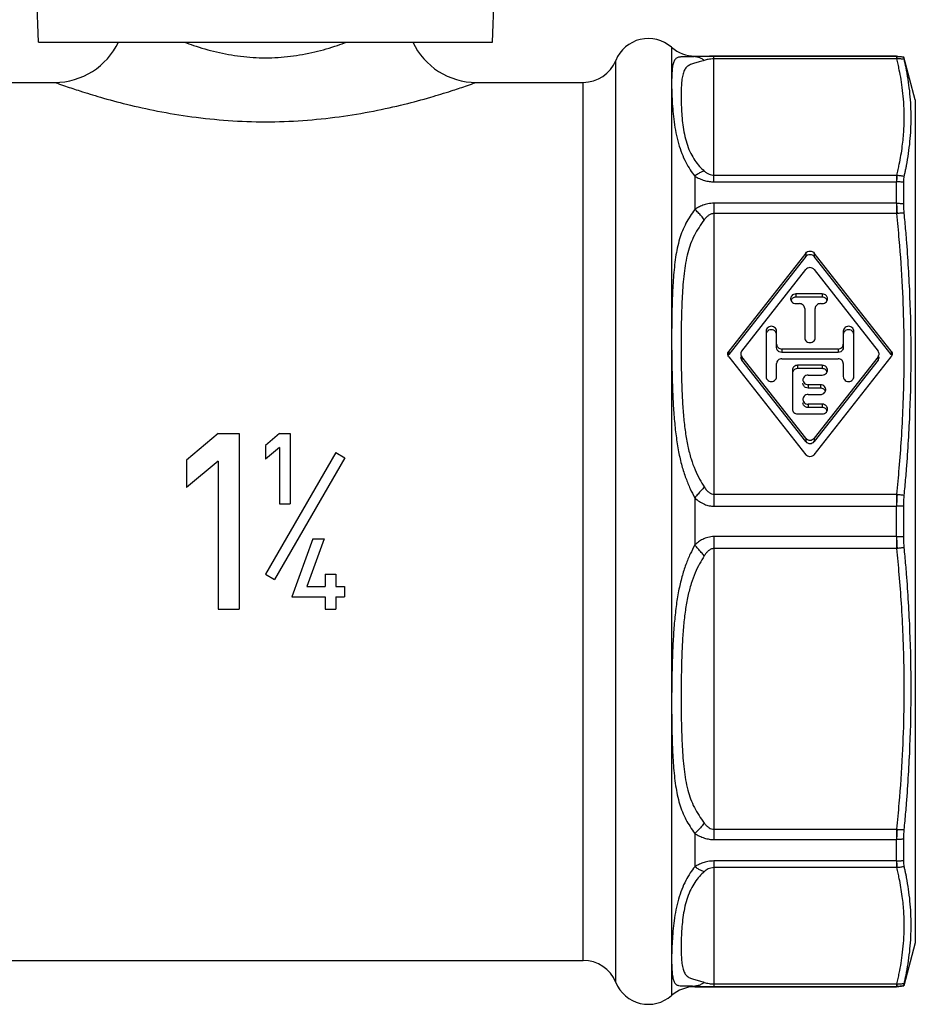
# Model space of a CAD drawing. Units: millimetres. Extents: x 0 to 420, y 0 to 297.
# Drawn here: x 119 to 170, y 99 to 156 of the extents above; entities that cross this region are included whole.
import ezdxf

# ---------------------------------------------------------------- set-up
doc = ezdxf.new("R2010")
doc.units = ezdxf.units.MM
doc.header["$LTSCALE"] = 23.1
doc.layers.get('0').update_dxf_attribs({"linetype": 'CONTINUOUS'})

msp = doc.modelspace()

# ---------------------------------------------------------------- linework, layer by layer
at = {"color": 7, "linetype": 'CONTINUOUS'}
for p, q in [((119.821, 154.285), (118.753, 184.864)), ((145.677, 154.285), (146.745, 184.86)), ((119.821, 154.285), (145.677, 154.285)), ((157.195, 153.485), (168.678, 153.485)), ((168.678, 153.485), (169.091, 153.442)), ((169.091, 153.428), (169.091, 153.442)), ((169.749, 150.985), (169.094, 153.429)), ((110.427, 151.985), (120.749, 151.985)), ((144.749, 151.985), (150.841, 151.985)), ((169.749, 150.985), (169.749, 102.985)), ((169.091, 145.075), (169.091, 146.292)), ((163.506, 142.266), (159.127, 136.686)), ((163.506, 142.074), (159.127, 136.495)), ((168.371, 136.686), (163.992, 142.266)), ((168.371, 136.495), (163.992, 142.074)), ((159.868, 136.686), (163.506, 141.321)), ((163.992, 141.321), (167.63, 136.686)), ((164.449, 139.942), (162.949, 139.942)), ((164.449, 139.751), (162.949, 139.751)), ((162.949, 139.388), (163.149, 139.388)), ((163.449, 139.11), (163.449, 137.447)), ((164.049, 137.447), (164.049, 139.11)), ((164.349, 139.388), (164.449, 139.388)), ((161.249, 137.817), (161.249, 135.23)), ((161.849, 136.886), (161.849, 137.817)), ((165.649, 137.817), (165.649, 136.886)), ((166.249, 135.23), (166.249, 137.817)), ((159.127, 136.361), (163.506, 130.781)), ((159.811, 136.332), (159.811, 136.361)), ((163.506, 131.726), (159.868, 136.361)), ((165.349, 136.801), (162.149, 136.801)), ((165.349, 136.609), (162.149, 136.609)), ((167.63, 136.361), (163.992, 131.726)), ((163.992, 130.781), (168.371, 136.361)), ((167.687, 136.332), (167.687, 136.361)), ((163.506, 131.534), (159.868, 136.169)), ((161.849, 135.23), (161.849, 135.969)), ((162.149, 136.246), (165.349, 136.246)), ((164.449, 135.877), (163.049, 135.877)), ((167.63, 136.169), (163.992, 131.534)), ((165.649, 135.969), (165.649, 135.23)), ((162.749, 135.6), (162.749, 133.382)), ((164.449, 135.685), (163.049, 135.685)), ((163.649, 135.322), (164.449, 135.322)), ((164.349, 134.768), (163.649, 134.768)), ((164.349, 134.577), (163.649, 134.577)), ((163.649, 134.214), (164.349, 134.214)), ((164.449, 133.659), (163.649, 133.659)), ((164.449, 133.468), (163.649, 133.468)), ((163.049, 133.105), (164.449, 133.105)), ((130.049, 131.985), (128.249, 130.475)), ((130.049, 131.985), (131.249, 131.985)), ((131.249, 131.985), (131.249, 121.985)), ((133.549, 131.985), (132.749, 131.314)), ((133.549, 131.985), (134.149, 131.985)), ((134.149, 131.985), (134.149, 127.985)), ((132.749, 131.314), (132.749, 130.531)), ((133.549, 131.202), (132.749, 130.531)), ((136.749, 130.913), (132.749, 123.985)), ((133.549, 131.202), (133.549, 127.985)), ((136.749, 130.913), (137.269, 130.613)), ((128.249, 130.475), (128.249, 128.908)), ((130.049, 130.419), (128.249, 128.908)), ((130.049, 130.419), (130.049, 121.985)), ((137.269, 130.613), (133.269, 123.685)), ((133.549, 127.985), (134.149, 127.985)), ((169.091, 126.125), (169.091, 127.845)), ((135.45, 125.985), (134.249, 122.685)), ((136.089, 125.985), (135.106, 123.285)), ((135.45, 125.985), (136.089, 125.985)), ((132.749, 123.985), (133.269, 123.685)), ((136.149, 123.985), (136.749, 123.985)), ((136.149, 123.985), (136.149, 123.285)), ((136.749, 123.985), (136.749, 123.285)), ((135.106, 123.285), (136.149, 123.285)), ((136.749, 123.285), (137.249, 123.285)), ((137.249, 123.285), (137.249, 122.685)), ((134.249, 122.685), (136.149, 122.685)), ((136.149, 122.685), (136.149, 121.985)), ((136.749, 122.685), (137.249, 122.685)), ((136.749, 122.685), (136.749, 121.985)), ((130.049, 121.985), (131.249, 121.985)), ((136.149, 121.985), (136.749, 121.985)), ((169.091, 107.679), (169.091, 108.895)), ((169.749, 102.985), (169.094, 100.541)), ((110.427, 101.985), (150.841, 101.985)), ((157.195, 100.485), (168.678, 100.485)), ((168.678, 100.485), (169.091, 100.528)), ((169.091, 100.528), (169.091, 100.542))]:
    msp.add_line(p, q, dxfattribs=at)
at = {"color": 9, "linetype": 'CONTINUOUS'}
for p, q in [((155.872, 153.985), (155.873, 151.928)), ((152.695, 100.735), (152.695, 153.235)), ((157.195, 153.485), (157.195, 153.451)), ((168.678, 153.471), (158.284, 153.471)), ((158.284, 146.323), (158.284, 153.471)), ((168.678, 153.324), (158.284, 153.324)), ((168.678, 153.471), (168.678, 153.485)), ((168.678, 153.471), (168.678, 153.324)), ((150.841, 101.985), (150.841, 151.985)), ((155.873, 151.928), (155.873, 102.043)), ((157.195, 146.649), (157.195, 144.75)), ((158.284, 146.702), (168.678, 146.702)), ((168.678, 146.702), (168.678, 146.323)), ((158.284, 146.323), (168.678, 146.323)), ((168.678, 145.104), (168.678, 146.323)), ((168.678, 145.104), (158.284, 145.104)), ((158.284, 145.104), (158.284, 127.848)), ((168.678, 145.104), (168.678, 144.517)), ((168.677, 144.517), (158.284, 144.517)), ((163.506, 142.266), (163.506, 142.074)), ((163.992, 142.266), (163.992, 142.074)), ((162.949, 139.942), (162.949, 139.751)), ((164.449, 139.942), (164.449, 139.751)), ((159.127, 136.686), (159.127, 136.495)), ((159.868, 136.332), (159.868, 136.169)), ((162.149, 136.801), (162.149, 136.609)), ((165.349, 136.801), (165.349, 136.609)), ((167.63, 136.332), (167.63, 136.169)), ((168.371, 136.686), (168.371, 136.495)), ((163.049, 135.877), (163.049, 135.685)), ((164.449, 135.877), (164.449, 135.685)), ((163.649, 134.768), (163.649, 134.577)), ((164.349, 134.768), (164.349, 134.577)), ((163.649, 133.659), (163.649, 133.468)), ((164.449, 133.659), (164.449, 133.468)), ((163.506, 131.726), (163.506, 131.534)), ((163.992, 131.726), (163.992, 131.534)), ((158.284, 128.53), (168.678, 128.53)), ((168.678, 128.53), (168.678, 127.848)), ((157.195, 128.328), (157.195, 125.643)), ((158.284, 127.848), (168.678, 127.848)), ((168.678, 126.123), (168.678, 127.848)), ((168.678, 126.123), (158.284, 126.123)), ((158.284, 126.123), (158.284, 108.867)), ((168.678, 126.123), (168.678, 125.44)), ((168.677, 125.44), (158.284, 125.44)), ((158.284, 109.454), (168.678, 109.454)), ((168.678, 109.454), (168.678, 108.867)), ((157.195, 109.22), (157.195, 107.322)), ((158.284, 108.867), (168.678, 108.867)), ((168.678, 107.647), (168.678, 108.867)), ((168.678, 107.647), (158.284, 107.647)), ((158.284, 107.647), (158.284, 100.499)), ((168.677, 107.268), (158.284, 107.268)), ((168.678, 107.647), (168.678, 107.268)), ((155.873, 102.043), (155.872, 99.985)), ((157.195, 100.519), (157.195, 100.485)), ((158.284, 100.647), (168.678, 100.647)), ((158.284, 100.499), (168.678, 100.499)), ((168.678, 100.647), (168.678, 100.499)), ((168.678, 100.485), (168.678, 100.499))]:
    msp.add_line(p, q, dxfattribs=at)
at = {"color": 7, "linetype": 'CONTINUOUS'}
for centre, radius, start, end in [((120.749, 155.985), 4, 270, 334.842), ((144.749, 155.985), 4, 205.158, 270), ((154.549, 152.485), 2, 48.5904, 157.9757), ((157.195, 155.485), 2, 228.5904, 270), ((150.841, 153.985), 2, 270, 337.9757), ((150.841, 99.985), 2, 22.0243, 90), ((154.549, 101.485), 2, 202.0243, 311.4096), ((157.195, 98.485), 2, 90, 131.4096)]:
    msp.add_arc(centre, radius, start, end, dxfattribs=at)
at = {"color": 9, "linetype": 'CONTINUOUS'}
for points, start_tangent, end_tangent in [([(128.119, 154.284), (128.648, 154.093), (129.949, 153.718), (131.33, 153.472), (132.749, 153.386), (134.168, 153.472), (135.549, 153.718), (136.85, 154.093), (137.379, 154.284)], (8.861045, -3.381675), (8.861045, 3.381675)), ([(157.195, 153.451), (156.93, 153.437), (156.677, 153.438), (156.451, 153.437), (156.263, 153.413), (156.118, 153.342), (156.014, 153.203), (155.946, 152.989), (155.904, 152.701), (155.881, 152.344), (155.873, 151.928)], (-2.547662, -0.235347), (0.000387, -2.558509)), ([(157.732, 153.235), (157.451, 153.149), (157.184, 153.076), (156.949, 152.997), (156.76, 152.885), (156.619, 152.716), (156.522, 152.476), (156.462, 152.168), (156.428, 151.801), (156.413, 151.388), (156.415, 150.936), (156.432, 150.455), (156.469, 149.95), (156.532, 149.43), (156.63, 148.906), (156.773, 148.403), (156.963, 147.944), (157.195, 147.542), (157.457, 147.205), (157.732, 146.933)], (-7.003499, -2.412021), (5.57653, -4.875363)), ([(158.284, 153.471), (157.935, 153.469), (157.646, 153.465), (157.403, 153.459), (157.195, 153.451)], (-1.089172, 0.000658), (-1.087986, -0.050827)), ([(157.732, 153.235), (157.56, 153.347), (157.379, 153.419), (157.195, 153.451)], (-0.46322, 0.360883), (-0.586177, 0.034717)), ([(158.284, 153.324), (158.107, 153.315), (157.961, 153.295), (157.838, 153.267), (157.732, 153.235)], (-0.560728, 0.000727), (-0.530281, -0.18226)), ([(168.678, 153.471), (168.69, 153.45), (168.701, 153.4), (168.712, 153.325)], (0.126055, -0.083721), (0.018039, -0.150245)), ([(168.678, 153.471), (168.885, 153.46), (169.091, 153.428)], (0.414965, -0.00005), (0.406073, -0.085442)), ([(168.712, 153.325), (168.695, 153.324), (168.678, 153.324)], (-0.034383, -0.00066), (-0.034368, -0.00119)), ([(168.678, 153.324), (168.751, 153.015), (168.817, 152.708)], (0.151511, -0.612862), (0.127151, -0.618376)), ([(169.119, 153.293), (168.916, 153.319), (168.712, 153.325)], (-0.402799, 0.070665), (-0.408872, -0.007982)), ([(168.817, 152.708), (168.921, 152.147), (169.009, 151.531), (169.072, 150.853), (169.1, 150.104), (169.079, 149.274), (168.991, 148.346), (168.817, 147.318)], (1.093275, -5.317185), (-1.093321, -5.317176)), ([(120.749, 151.985), (120.897, 151.933), (121.362, 151.771), (122.174, 151.502), (123.345, 151.145), (124.84, 150.744), (126.598, 150.354), (128.549, 150.031), (130.62, 149.818), (132.749, 149.744), (134.877, 149.818), (136.949, 150.031), (138.9, 150.354), (140.658, 150.744), (142.153, 151.145), (143.324, 151.502), (144.136, 151.771), (144.601, 151.933), (144.749, 151.985)], (23.10831, -8.243153), (23.10831, 8.243153)), ([(155.873, 151.928), (155.882, 151.444), (155.904, 150.912), (155.946, 150.338), (156.015, 149.732), (156.118, 149.111), (156.263, 148.505), (156.451, 147.943), (156.678, 147.439), (156.931, 147.007), (157.195, 146.649)], (0.000839, -5.54517), (3.510866, -4.292171)), ([(157.732, 146.933), (157.56, 146.873), (157.379, 146.778), (157.195, 146.649)], (-0.59403, -0.148008), (-0.48179, -0.377699)), ([(157.732, 146.933), (157.866, 146.832), (158.007, 146.759), (158.147, 146.716), (158.284, 146.702)], (0.459845, -0.401552), (0.610492, -0.000295)), ([(168.817, 147.318), (168.752, 147.018), (168.678, 146.702)], (-0.127165, -0.618471), (-0.151536, -0.612955)), ([(157.195, 146.649), (157.46, 146.507), (157.737, 146.403), (158.015, 146.343), (158.284, 146.323)], (0.978209, -0.605437), (1.150411, -0.001144)), ([(168.678, 146.702), (168.695, 146.701), (168.712, 146.7)], (0.034235, -0.001257), (0.034211, -0.00179)), ([(168.712, 146.7), (168.701, 146.598), (168.69, 146.472), (168.678, 146.323)], (-0.044756, -0.37592), (-0.026934, -0.377615)), ([(168.712, 146.7), (168.916, 146.68), (169.119, 146.64)], (0.411754, -0.021361), (0.400319, -0.098704)), ([(169.091, 146.292), (168.885, 146.315), (168.678, 146.323)], (-0.408821, 0.0633), (-0.413692, 0.000454)), ([(157.195, 144.75), (156.69, 143.962), (156.327, 143.069), (156.101, 142.027), (155.977, 140.878), (155.912, 139.676), (155.882, 138.465), (155.873, 137.291)], (-4.578535, -6.204287), (0.002136, -7.710782)), ([(158.284, 145.104), (157.935, 145.069), (157.646, 144.986), (157.403, 144.877), (157.195, 144.75)], (-1.161272, 0.004374), (-0.958213, -0.656048)), ([(157.732, 144.16), (157.56, 144.378), (157.379, 144.576), (157.195, 144.75)], (-0.475722, 0.642543), (-0.603885, 0.523923)), ([(168.678, 145.104), (168.69, 144.924), (168.701, 144.729), (168.712, 144.519)], (0.0392, -0.583834), (0.029025, -0.584428)), ([(168.678, 145.104), (168.885, 145.097), (169.091, 145.075)], (0.413447, 0.000342), (0.409301, -0.058406)), ([(157.732, 144.16), (157.168, 143.279), (156.792, 142.284), (156.58, 141.101), (156.475, 139.815), (156.427, 138.496), (156.412, 137.217), (156.418, 136.021), (156.443, 134.913), (156.486, 133.889), (156.554, 132.942), (156.654, 132.065), (156.796, 131.256), (156.984, 130.539), (157.211, 129.923), (157.466, 129.399), (157.732, 128.946)], (-9.289644, -12.644021), (8.387711, -13.259527)), ([(158.284, 144.517), (158.107, 144.482), (157.961, 144.398), (157.838, 144.288), (157.732, 144.16)], (-0.679258, 0.002552), (-0.402455, -0.547199)), ([(168.677, 144.517), (168.751, 143.773), (168.817, 143.03)], (0.152098, -1.485418), (0.126725, -1.487798)), ([(168.712, 144.519), (168.695, 144.518), (168.678, 144.517)], (-0.034397, -0.002687), (-0.034382, -0.002876)), ([(169.119, 144.535), (168.916, 144.532), (168.712, 144.519)], (-0.407669, 0.000632), (-0.40639, -0.032281)), ([(168.817, 143.03), (169.002, 140.336), (169.089, 137.799), (169.094, 135.531), (169.038, 133.505), (168.942, 131.674), (168.817, 130.017)], (1.105696, -12.981814), (-1.105629, -12.98182)), ([(155.873, 137.291), (155.884, 136.058), (155.91, 134.902), (155.956, 133.82), (156.025, 132.806), (156.127, 131.85), (156.271, 130.953), (156.458, 130.147), (156.683, 129.445), (156.933, 128.844), (157.195, 128.328)], (0.002535, -9.153263), (4.405244, -8.023469)), ([(168.817, 130.017), (168.751, 129.275), (168.678, 128.53)], (-0.126708, -1.487792), (-0.152111, -1.48541)), ([(157.732, 128.946), (157.56, 128.75), (157.379, 128.542), (157.195, 128.328)], (-0.542694, -0.614038), (-0.532967, -0.622499)), ([(157.732, 128.946), (157.866, 128.764), (158.007, 128.632), (158.147, 128.555), (158.284, 128.53)], (0.384174, -0.606325), (0.717788, -0.00072)), ([(168.678, 128.53), (168.695, 128.529), (168.712, 128.527)], (0.034343, -0.003041), (0.034325, -0.00323)), ([(168.712, 128.527), (168.701, 128.307), (168.69, 128.079), (168.678, 127.848)], (-0.033689, -0.679703), (-0.033278, -0.679723)), ([(168.712, 128.527), (168.916, 128.504), (169.119, 128.473)], (0.409172, -0.038073), (0.404903, -0.070175)), ([(157.195, 128.328), (157.46, 128.117), (157.737, 127.965), (158.015, 127.876), (158.284, 127.848)], (0.894579, -0.824852), (1.216819, -0.00196)), ([(169.091, 127.845), (168.885, 127.847), (168.678, 127.848)], (-0.412152, 0.003536), (-0.412167, 0.000596)), ([(157.195, 125.643), (156.934, 125.129), (156.685, 124.53), (156.46, 123.832), (156.273, 123.03), (156.129, 122.136), (156.027, 121.182), (155.957, 120.167), (155.911, 119.084), (155.884, 117.924), (155.873, 116.684)], (-4.403076, -8.019478), (-0.003045, -9.148721)), ([(158.284, 126.123), (157.935, 126.075), (157.646, 125.963), (157.403, 125.814), (157.195, 125.643)], (-1.216499, 0.005745), (-0.894585, -0.824391)), ([(157.732, 125.024), (157.56, 125.221), (157.379, 125.428), (157.195, 125.643)], (-0.5427, 0.614046), (-0.532974, 0.622507)), ([(168.678, 126.123), (168.885, 126.123), (169.091, 126.125)], (0.412188, 0.000531), (0.412173, 0.003547)), ([(168.678, 126.123), (168.69, 125.891), (168.701, 125.663), (168.712, 125.443)], (0.033276, -0.679723), (0.033687, -0.679703)), ([(158.284, 125.44), (158.107, 125.399), (157.961, 125.301), (157.838, 125.172), (157.732, 125.024)], (-0.717283, 0.00288), (-0.383755, -0.606)), ([(168.677, 125.44), (168.751, 124.696), (168.817, 123.953)], (0.152094, -1.48542), (0.126721, -1.487799)), ([(168.712, 125.443), (168.695, 125.441), (168.678, 125.44)], (-0.034331, -0.003133), (-0.034354, -0.002874)), ([(169.119, 125.497), (168.916, 125.466), (168.712, 125.443)], (-0.404912, -0.070149), (-0.409185, -0.037975)), ([(157.732, 125.024), (157.467, 124.574), (157.214, 124.053), (156.988, 123.443), (156.8, 122.732), (156.657, 121.927), (156.556, 121.054), (156.488, 120.111), (156.444, 119.088), (156.419, 117.979), (156.412, 116.78), (156.427, 115.494), (156.474, 114.163), (156.58, 112.868), (156.793, 111.684), (157.168, 110.691), (157.732, 109.81)], (-8.387786, -13.259494), (9.289671, -12.644016)), ([(168.817, 123.953), (168.94, 122.313), (169.037, 120.498), (169.093, 118.482), (169.09, 116.227), (169.004, 113.685), (168.817, 110.94)], (1.105616, -12.981817), (-1.105668, -12.981812)), ([(155.873, 116.684), (155.882, 115.506), (155.912, 114.289), (155.978, 113.081), (156.103, 111.931), (156.329, 110.894), (156.691, 110.005), (157.195, 109.22)], (-0.002568, -7.715348), (4.581296, -6.207925)), ([(168.817, 110.94), (168.751, 110.198), (168.678, 109.454)], (-0.126715, -1.487793), (-0.152108, -1.485412)), ([(157.732, 109.81), (157.56, 109.592), (157.379, 109.394), (157.195, 109.22)], (-0.475664, -0.642608), (-0.603825, -0.52402)), ([(157.732, 109.81), (157.866, 109.653), (158.007, 109.54), (158.147, 109.474), (158.284, 109.454)], (0.402832, -0.54735), (0.679607, -0.000635)), ([(168.678, 109.454), (168.695, 109.452), (168.712, 109.451)], (0.034351, -0.00304), (0.034374, -0.002774)), ([(168.712, 109.451), (168.701, 109.241), (168.69, 109.046), (168.678, 108.867)], (-0.029011, -0.584436), (-0.039181, -0.583842)), ([(168.712, 109.451), (168.916, 109.439), (169.119, 109.435)], (0.4064, -0.032371), (0.407687, 0.000598)), ([(157.195, 109.22), (157.46, 109.064), (157.737, 108.952), (158.015, 108.887), (158.284, 108.867)], (0.958144, -0.656387), (1.161414, -0.00149)), ([(169.091, 108.895), (168.885, 108.874), (168.678, 108.867)], (-0.40928, -0.058406), (-0.413426, 0.00039)), ([(168.678, 107.647), (168.885, 107.655), (169.091, 107.679)], (0.413713, 0.000413), (0.40884, 0.063316)), ([(157.195, 107.322), (156.931, 106.964), (156.679, 106.533), (156.452, 106.03), (156.264, 105.468), (156.119, 104.866), (156.016, 104.248), (155.947, 103.642), (155.905, 103.066), (155.882, 102.531), (155.873, 102.043)], (-3.510505, -4.291723), (-0.00099, -5.544594)), ([(158.284, 107.647), (157.935, 107.614), (157.646, 107.538), (157.403, 107.437), (157.195, 107.322)], (-1.150281, 0.00335), (-0.978248, -0.605134)), ([(157.732, 107.037), (157.56, 107.097), (157.379, 107.192), (157.195, 107.322)], (-0.594045, 0.148022), (-0.481789, 0.377729)), ([(158.284, 107.268), (158.107, 107.245), (157.961, 107.191), (157.838, 107.119), (157.732, 107.037)], (-0.610364, 0.001173), (-0.45967, -0.401558)), ([(168.677, 107.268), (168.751, 106.96), (168.817, 106.653)], (0.151535, -0.613003), (0.127187, -0.618514)), ([(168.678, 107.647), (168.69, 107.498), (168.701, 107.372), (168.712, 107.27)], (0.027059, -0.377619), (0.044962, -0.375907)), ([(168.712, 107.27), (168.695, 107.269), (168.678, 107.268)], (-0.034371, -0.001752), (-0.034395, -0.001193)), ([(169.119, 107.33), (168.916, 107.29), (168.712, 107.27)], (-0.400171, -0.098666), (-0.411603, -0.021334)), ([(157.732, 107.037), (157.458, 106.766), (157.197, 106.431), (156.965, 106.031), (156.776, 105.574), (156.633, 105.075), (156.534, 104.555), (156.47, 104.036), (156.433, 103.53), (156.415, 103.045), (156.413, 102.59), (156.427, 102.173), (156.462, 101.803), (156.523, 101.492), (156.621, 101.251), (156.764, 101.082), (156.953, 100.972), (157.186, 100.893), (157.452, 100.821), (157.732, 100.735)], (-5.576538, -4.875352), (7.003511, -2.411982)), ([(168.817, 106.653), (168.989, 105.633), (169.078, 104.707), (169.1, 103.878), (169.073, 103.128), (169.01, 102.447), (168.922, 101.828), (168.817, 101.262)], (1.093341, -5.317176), (-1.093273, -5.31719)), ([(155.873, 102.043), (155.881, 101.624), (155.904, 101.266), (155.947, 100.976), (156.017, 100.762), (156.122, 100.625), (156.268, 100.556), (156.455, 100.533), (156.68, 100.533), (156.932, 100.533), (157.195, 100.519)], (-0.000457, -2.559063), (2.548214, -0.235399)), ([(168.817, 101.262), (168.751, 100.955), (168.678, 100.647)], (-0.127145, -0.618387), (-0.151515, -0.612871)), ([(157.732, 100.735), (157.56, 100.623), (157.379, 100.551), (157.195, 100.519)], (-0.463217, -0.360891), (-0.586177, -0.03477)), ([(157.195, 100.519), (157.46, 100.509), (157.737, 100.503), (158.015, 100.5), (158.284, 100.499)], (1.087982, -0.05088), (1.089171, -0.000223)), ([(157.732, 100.735), (157.866, 100.696), (158.007, 100.668), (158.147, 100.652), (158.284, 100.647)], (0.53035, -0.182078), (0.560734, -0.000179)), ([(168.678, 100.647), (168.695, 100.646), (168.712, 100.646)], (0.034297, -0.001254), (0.034313, -0.000687)), ([(168.712, 100.646), (168.701, 100.57), (168.69, 100.521), (168.678, 100.499)], (-0.018002, -0.150241), (-0.125954, -0.083858)), ([(169.091, 100.542), (168.885, 100.51), (168.679, 100.499)], (-0.405944, -0.085407), (-0.414831, -0.000059)), ([(168.712, 100.646), (168.916, 100.651), (169.119, 100.677)], (0.40894, -0.008023), (0.40287, 0.070657))]:
    msp.add_spline(points, degree=3, dxfattribs=dict(at, start_tangent=start_tangent, end_tangent=end_tangent))
at = {"color": 7, "linetype": 'CONTINUOUS'}
for points, start_tangent, end_tangent in [([(169.119, 153.293), (169.098, 153.389), (169.091, 153.428)], (-0.031003, 0.134313), (0.000001, 0.137845)), ([(169.249, 152.677), (169.209, 152.883), (169.165, 153.088), (169.119, 153.293)], (-0.118385, 0.618826), (-0.141708, 0.613905)), ([(169.249, 147.261), (169.446, 148.616), (169.513, 149.972), (169.446, 151.327), (169.249, 152.677)], (1.017638, 5.351941), (-1.023644, 5.350796)), ([(169.119, 146.64), (169.165, 146.847), (169.209, 147.054), (169.249, 147.261)], (0.141642, 0.618053), (0.118444, 0.622915)), ([(169.091, 146.292), (169.098, 146.49), (169.119, 146.64)], (0, 0.350358), (0.078264, 0.341505)), ([(169.119, 144.535), (169.098, 144.82), (169.091, 145.075)], (-0.05127, 0.537825), (0, 0.540263)), ([(169.249, 143.043), (169.209, 143.541), (169.165, 144.038), (169.119, 144.535)], (-0.118032, 1.49329), (-0.142152, 1.491187)), ([(169.249, 129.967), (169.446, 133.234), (169.513, 136.506), (169.446, 139.778), (169.249, 143.043)], (1.030293, 13.048405), (-1.03136, 13.048321)), ([(163.506, 142.266), (163.613, 142.35), (163.749, 142.38), (163.885, 142.35), (163.992, 142.266)], (0.34012, 0.433307), (0.34012, -0.433307)), ([(163.506, 142.074), (163.613, 142.158), (163.749, 142.189), (163.885, 142.158), (163.992, 142.074)], (0.34012, 0.433307), (0.34012, -0.433307)), ([(163.992, 141.321), (163.885, 141.405), (163.749, 141.436), (163.613, 141.405), (163.506, 141.321)], (-0.34012, 0.433307), (-0.34012, -0.433307)), ([(162.949, 139.942), (162.819, 139.914), (162.714, 139.838), (162.657, 139.726), (162.649, 139.665)], (-0.449685, 0), (0, -0.4543)), ([(162.649, 139.665), (162.657, 139.603), (162.714, 139.492), (162.819, 139.415), (162.949, 139.388)], (0, -0.4543), (0.449685, 0)), ([(162.894, 139.746), (162.799, 139.713), (162.689, 139.612)], (-0.248223, -0.042668), (-0.133251, -0.214241)), ([(162.949, 139.751), (162.894, 139.746)], (-0.054539, 0), (-0.054263, -0.009328)), ([(164.749, 139.665), (164.741, 139.726), (164.684, 139.838), (164.579, 139.914), (164.449, 139.942)], (0, 0.4543), (-0.449685, 0)), ([(164.504, 139.746), (164.449, 139.751)], (-0.054263, 0.009328), (-0.054539, 0)), ([(164.449, 139.388), (164.579, 139.415), (164.684, 139.492), (164.741, 139.603), (164.749, 139.665)], (0.449685, 0), (0, 0.4543)), ([(164.709, 139.612), (164.599, 139.713), (164.504, 139.746)], (-0.133251, 0.214241), (-0.248223, 0.042668)), ([(162.689, 139.612), (162.668, 139.569)], (-0.025214, -0.040539), (-0.017682, -0.04448)), ([(163.449, 139.11), (163.426, 139.216), (163.361, 139.306), (163.264, 139.366), (163.149, 139.388)], (0, 0.450573), (-0.450573, 0)), ([(164.349, 139.388), (164.234, 139.366), (164.137, 139.306), (164.072, 139.216), (164.049, 139.11)], (-0.450573, 0), (0, -0.450573)), ([(164.73, 139.569), (164.709, 139.612)], (-0.017682, 0.04448), (-0.025214, 0.040539)), ([(161.849, 137.817), (161.819, 137.937), (161.736, 138.034), (161.616, 138.087), (161.482, 138.087), (161.362, 138.034), (161.279, 137.937), (161.249, 137.817)], (0, 0.899369), (0, -0.899369)), ([(166.249, 137.817), (166.219, 137.937), (166.136, 138.034), (166.016, 138.087), (165.882, 138.087), (165.762, 138.034), (165.679, 137.937), (165.649, 137.817)], (0, 0.899369), (0, -0.899369)), ([(161.741, 137.838), (161.699, 137.866), (161.549, 137.903), (161.399, 137.866), (161.289, 137.764), (161.254, 137.676)], (-0.482391, 0.372184), (-0.121783, -0.597524)), ([(161.849, 137.626), (161.809, 137.764), (161.741, 137.838)], (0, 0.243833), (-0.195269, 0.150658)), ([(163.449, 137.447), (163.479, 137.327), (163.562, 137.231)], (0, -0.251269), (0.203876, -0.150194)), ([(163.562, 137.231), (163.682, 137.177), (163.816, 137.177), (163.936, 137.231), (164.019, 137.327), (164.049, 137.447)], (0.525859, -0.387397), (0, 0.6481)), ([(166.141, 137.838), (166.099, 137.866), (165.949, 137.903), (165.799, 137.866), (165.689, 137.764), (165.654, 137.676)], (-0.482391, 0.372184), (-0.121783, -0.597524)), ([(166.249, 137.626), (166.209, 137.764), (166.141, 137.838)], (0, 0.243833), (-0.195269, 0.150658)), ([(161.849, 137.078), (161.872, 136.972), (161.937, 136.882)], (0, -0.219467), (0.162096, -0.149823)), ([(162.149, 136.609), (161.999, 136.646), (161.889, 136.748), (161.849, 136.886)], (-0.448318, 0), (0, 0.448318)), ([(161.937, 136.882), (162.034, 136.822), (162.149, 136.801)], (0.170692, -0.157768), (0.231106, 0)), ([(165.349, 136.801), (165.464, 136.822), (165.561, 136.882), (165.626, 136.972), (165.649, 137.078)], (0.450573, 0), (0, 0.450573)), ([(165.649, 136.886), (165.609, 136.748), (165.499, 136.646), (165.349, 136.609)], (0, -0.448318), (-0.448318, 0)), ([(159.07, 136.524), (159.076, 136.581), (159.127, 136.686)], (0, 0.175695), (0.107593, 0.137071)), ([(159.07, 136.504), (159.07, 136.524)], (-0.001487, 0.019537), (0, 0.019592)), ([(159.127, 136.361), (159.076, 136.466), (159.07, 136.504)], (-0.095595, 0.121786), (-0.011851, 0.155666)), ([(159.088, 136.428), (159.104, 136.461)], (0.013669, 0.034195), (0.018123, 0.031962)), ([(159.104, 136.461), (159.127, 136.495)], (0.020177, 0.035585), (0.025055, 0.03192)), ([(159.868, 136.686), (159.817, 136.581), (159.811, 136.524)], (-0.107593, -0.137071), (0, -0.175695)), ([(159.811, 136.524), (159.817, 136.466), (159.868, 136.361)], (0, -0.175695), (0.107593, -0.137071)), ([(159.811, 136.332), (159.817, 136.275), (159.868, 136.169)], (0, -0.175695), (0.107593, -0.137071)), ([(167.687, 136.524), (167.681, 136.581), (167.63, 136.686)], (0, 0.175695), (-0.107593, 0.137071)), ([(167.63, 136.361), (167.681, 136.466), (167.687, 136.524)], (0.107593, 0.137071), (0, 0.175695)), ([(167.63, 136.169), (167.681, 136.275), (167.687, 136.332)], (0.107593, 0.137071), (0, 0.175695)), ([(168.371, 136.686), (168.422, 136.581), (168.428, 136.524)], (0.107593, -0.137071), (0, -0.175695)), ([(168.371, 136.495), (168.41, 136.428)], (0.04756, -0.060591), (0.028888, -0.072265)), ([(168.394, 136.395), (168.371, 136.361)], (-0.020177, -0.035585), (-0.025055, -0.03192)), ([(168.428, 136.524), (168.422, 136.466), (168.394, 136.395)], (0, -0.134781), (-0.066468, -0.117224)), ([(162.149, 136.246), (162.034, 136.225), (161.937, 136.165), (161.872, 136.075), (161.849, 135.969)], (-0.450573, 0), (0, -0.450573)), ([(163.049, 135.877), (162.934, 135.856), (162.837, 135.796), (162.772, 135.706), (162.749, 135.6)], (-0.450573, 0), (0, -0.450573)), ([(164.749, 135.6), (164.741, 135.661), (164.684, 135.772), (164.579, 135.849), (164.449, 135.877)], (0, 0.4543), (-0.449685, 0)), ([(165.649, 135.969), (165.626, 136.075), (165.561, 136.165), (165.464, 136.225), (165.349, 136.246)], (0, 0.450573), (-0.450573, 0)), ([(161.249, 135.23), (161.279, 135.11), (161.362, 135.013)], (0, -0.251269), (0.203876, -0.150194)), ([(161.362, 135.013), (161.482, 134.96), (161.616, 134.96), (161.736, 135.013), (161.819, 135.11), (161.849, 135.23)], (0.525859, -0.387397), (0, 0.6481)), ([(163.049, 135.685), (162.899, 135.648), (162.789, 135.547), (162.754, 135.459)], (-0.397879, 0), (-0.080526, -0.394683)), ([(163.649, 135.322), (163.519, 135.295), (163.414, 135.218), (163.357, 135.107), (163.349, 135.045)], (-0.449685, 0), (0, -0.4543)), ([(164.504, 135.681), (164.449, 135.685)], (-0.054263, 0.009328), (-0.054539, 0)), ([(164.449, 135.322), (164.579, 135.35), (164.684, 135.427), (164.741, 135.538), (164.749, 135.6)], (0.449685, 0), (0, 0.4543)), ([(164.709, 135.547), (164.599, 135.648), (164.504, 135.681)], (-0.133251, 0.214241), (-0.248223, 0.042668)), ([(164.73, 135.504), (164.709, 135.547)], (-0.017682, 0.04448), (-0.025214, 0.040539)), ([(165.649, 135.23), (165.679, 135.11), (165.762, 135.013)], (0, -0.251269), (0.203876, -0.150194)), ([(165.762, 135.013), (165.882, 134.96), (166.016, 134.96), (166.136, 135.013), (166.219, 135.11), (166.249, 135.23)], (0.525859, -0.387397), (0, 0.6481)), ([(163.349, 135.045), (163.357, 134.984), (163.414, 134.872), (163.519, 134.796), (163.649, 134.768)], (0, -0.4543), (0.449685, 0)), ([(163.649, 134.577), (163.499, 134.614), (163.389, 134.715), (163.349, 134.854)], (-0.448318, 0), (0, 0.45337)), ([(164.649, 134.491), (164.641, 134.553), (164.584, 134.664), (164.479, 134.741), (164.349, 134.768)], (0, 0.4543), (-0.449685, 0)), ([(164.404, 134.572), (164.349, 134.577)], (-0.054263, 0.009328), (-0.054539, 0)), ([(164.609, 134.438), (164.499, 134.54), (164.404, 134.572)], (-0.133251, 0.214241), (-0.248223, 0.042668)), ([(163.649, 134.214), (163.519, 134.186), (163.414, 134.109), (163.357, 133.998), (163.349, 133.937)], (-0.449685, 0), (0, -0.4543)), ([(164.349, 134.214), (164.479, 134.241), (164.584, 134.318), (164.641, 134.429), (164.649, 134.491)], (0.449685, 0), (0, 0.4543)), ([(164.63, 134.396), (164.609, 134.438)], (-0.017682, 0.04448), (-0.025214, 0.040539)), ([(163.349, 133.937), (163.357, 133.875), (163.414, 133.764), (163.519, 133.687), (163.649, 133.659)], (0, -0.4543), (0.449685, 0)), ([(163.649, 133.468), (163.499, 133.505), (163.389, 133.607), (163.349, 133.745)], (-0.448318, 0), (0, 0.45337)), ([(164.749, 133.382), (164.741, 133.444), (164.684, 133.555), (164.579, 133.632), (164.449, 133.659)], (0, 0.4543), (-0.449685, 0)), ([(164.504, 133.463), (164.449, 133.468)], (-0.054263, 0.009328), (-0.054539, 0)), ([(164.709, 133.33), (164.599, 133.431), (164.504, 133.463)], (-0.133251, 0.214241), (-0.248223, 0.042668)), ([(162.749, 133.382), (162.772, 133.276), (162.837, 133.186)], (0, -0.219467), (0.162096, -0.149823)), ([(162.837, 133.186), (162.934, 133.126), (163.049, 133.105)], (0.170692, -0.157768), (0.231106, 0)), ([(164.449, 133.105), (164.579, 133.133), (164.684, 133.21), (164.741, 133.321), (164.749, 133.382)], (0.449685, 0), (0, 0.4543)), ([(164.73, 133.287), (164.709, 133.33)], (-0.017682, 0.04448), (-0.025214, 0.040539)), ([(163.506, 131.726), (163.613, 131.642), (163.749, 131.611), (163.885, 131.642), (163.992, 131.726)], (0.34012, -0.433307), (0.34012, 0.433307)), ([(163.506, 131.534), (163.613, 131.45), (163.749, 131.42), (163.885, 131.45), (163.992, 131.534)], (0.34012, -0.433307), (0.34012, 0.433307)), ([(163.992, 130.781), (163.885, 130.697), (163.749, 130.667), (163.613, 130.697), (163.506, 130.781)], (-0.34012, -0.433307), (-0.34012, 0.433307)), ([(169.119, 128.473), (169.165, 128.971), (169.209, 129.469), (169.249, 129.967)], (0.142137, 1.49288), (0.118043, 1.494978)), ([(169.091, 127.845), (169.098, 128.166), (169.119, 128.473)], (0, 0.628801), (0.059599, 0.62597)), ([(169.119, 125.497), (169.098, 125.804), (169.091, 126.125)], (-0.059596, 0.625941), (0, 0.628771)), ([(169.249, 124.003), (169.209, 124.501), (169.165, 124.999), (169.119, 125.497)], (-0.118041, 1.494957), (-0.142137, 1.492859)), ([(169.249, 110.927), (169.446, 114.192), (169.513, 117.464), (169.446, 120.736), (169.249, 124.003)], (1.031358, 13.048331), (-1.0303, 13.048415)), ([(169.119, 109.435), (169.165, 109.932), (169.209, 110.429), (169.249, 110.927)], (0.142152, 1.491196), (0.118032, 1.493299)), ([(169.091, 108.895), (169.098, 109.15), (169.119, 109.435)], (0, 0.54029), (0.051272, 0.537852)), ([(169.119, 107.33), (169.098, 107.48), (169.091, 107.679)], (-0.078261, 0.341488), (0, 0.350341)), ([(169.249, 106.709), (169.209, 106.916), (169.165, 107.123), (169.119, 107.33)], (-0.118443, 0.622913), (-0.141643, 0.61805)), ([(169.249, 101.293), (169.446, 102.643), (169.513, 103.998), (169.446, 105.354), (169.249, 106.709)], (1.023646, 5.350806), (-1.017641, 5.351952)), ([(169.119, 100.677), (169.165, 100.882), (169.209, 101.088), (169.249, 101.293)], (0.141706, 0.613897), (0.118384, 0.618818)), ([(169.091, 100.542), (169.098, 100.581), (169.119, 100.677)], (-0.000001, 0.137852), (0.031005, 0.13432))]:
    msp.add_spline(points, degree=3, dxfattribs=dict(at, start_tangent=start_tangent, end_tangent=end_tangent))

doc.saveas('drawing.dxf')
